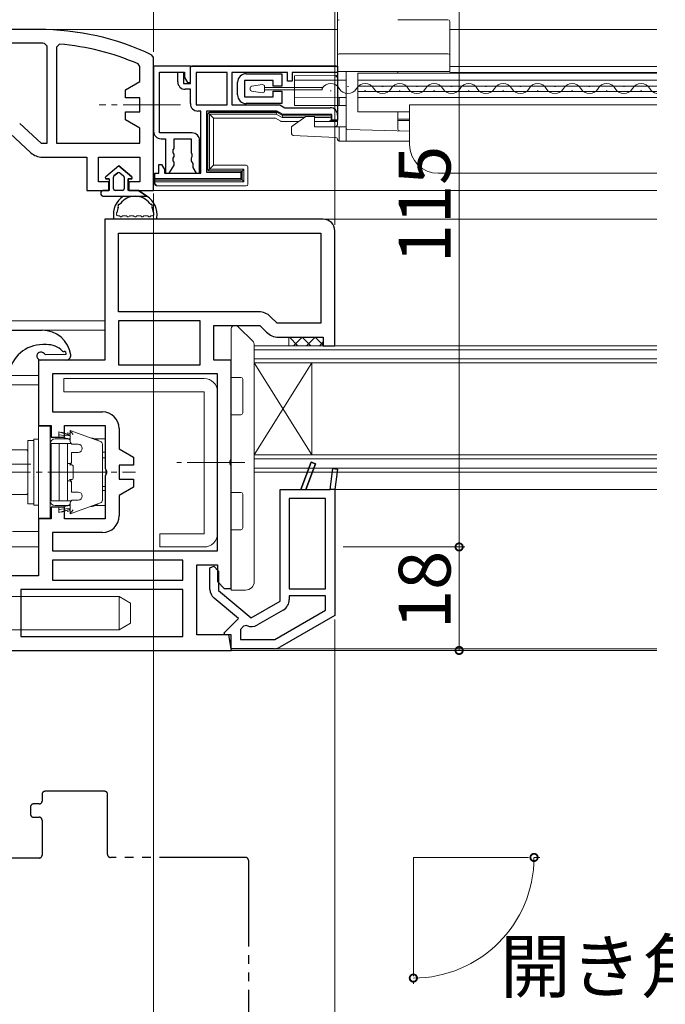
# Model space of a CAD drawing. Extents: x 0 to 1002, y 0 to 1603.
# Drawn here: x 154 to 266, y 350 to 522 of the extents above; entities that cross this region are included whole.
import ezdxf

# ---------------------------------------------------------------- set-up
doc = ezdxf.new("R2010")
doc.units = 0
for name, pattern in [('AUSGEZOGEN', [0]), ('YCENTER_1', [13, 10, -1, 1, -1]), ('YDIVIDE_1', [15, 10, -1, 1, -1, 1, -1])]:
    doc.linetypes.add(name, pattern=pattern)
for name, color, linetype, lineweight in [('YKK_11', 7, 'CONTINUOUS', 30), ('YKK_12', 2, 'CONTINUOUS', 13), ('YKK_13', 4, 'CONTINUOUS', 13), ('YKK_D', 6, 'CONTINUOUS', 13)]:
    doc.layers.add(name, color=color, linetype=linetype, lineweight=lineweight)
doc.styles.get("Standard").update_dxf_attribs({"font": 'txt', "bigfont": 'BIGFONT'})

msp = doc.modelspace()

# ---------------------------------------------------------------- linework, layer by layer
at = {"layer": 'YKK_11', "color": 0, "linetype": 'ByBlock', "lineweight": -2, "ltscale": 0.5}
for p, q in [((157.5, 520), (104.81, 520)), ((157.5, 517.6), (128.3, 517.6)), ((157.5, 517.6), (128.3, 517.6)), ((159, 517.09), (158.51, 517.59)), ((161.14, 517.45), (160.6, 516.95)), ((159, 500.2), (159, 517.09)), ((160.6, 516.95), (160.6, 500.2)), ((160.6, 516.95), (160.6, 500.2)), ((177.5, 515.11), (177.21, 515.56)), ((175.1, 513.56), (174.8, 514.02)), ((177.5, 492), (177.5, 515.11)), ((175.1, 510.94), (175.1, 513.56)), ((177.5, 513.6), (177.5, 502.3)), ((183.9, 513.6), (177.5, 513.6)), ((178.5, 502), (178.5, 512.6)), ((178.5, 512.6), (182.9, 512.6)), ((181.7, 510.9), (181.7, 512.6)), ((181.7, 512.6), (182.7, 512.6)), ((182.7, 512.6), (182.7, 510.6)), ((182.9, 512.6), (182.9, 511.67)), ((183.9, 510.8), (183.9, 513.6)), ((183.9, 513.6), (209.5, 513.6)), ((183.9, 510.6), (183.9, 513.6)), ((190.3, 512.5), (184.9, 512.5)), ((184.9, 512.5), (184.9, 506.9)), ((190.3, 506.9), (190.3, 512.5)), ((190.3, 506.9), (190.3, 512.5)), ((200.8, 512.5), (191.1, 512.5)), ((191.1, 512.5), (191.1, 506.9)), ((200.8, 511), (200.8, 512.5)), ((209.5, 512.5), (201.6, 512.5)), ((201.6, 512.5), (201.6, 511)), ((209.5, 513.6), (209.5, 512.5)), ((172.6, 509.5), (175.1, 510.94)), ((182.7, 510.6), (183.9, 510.6)), ((182.9, 511.67), (183.4, 510.8)), ((183.4, 510.8), (183.9, 510.8)), ((201.6, 511), (200.8, 511)), ((172.6, 508.1), (172.6, 509.5)), ((183.9, 509.6), (183, 509.6)), ((183.9, 507.1), (183.9, 509.6)), ((175.1, 508.1), (172.6, 508.1)), ((175.1, 505.7), (175.1, 508.1)), ((184.9, 506.9), (190.3, 506.9)), ((191.1, 506.9), (199.43, 506.9)), ((199.43, 506.9), (200.3, 506.4)), ((172.6, 504.3), (172.6, 505.7)), ((172.6, 505.7), (175.1, 505.7)), ((185.7, 505.8), (185.2, 505.8)), ((185.7, 495), (185.7, 505.8)), ((198.94, 505.8), (186.7, 505.8)), ((186.7, 505.8), (186.7, 495.2)), ((199.98, 505.2), (198.94, 505.8)), ((208.5, 505.2), (199.98, 505.2)), ((200.3, 506.4), (208.2, 506.4)), ((208.5, 504.2), (208.5, 505.2)), ((154.21, 503.66), (157.94, 500.2)), ((175.1, 502.86), (172.6, 504.3)), ((209.5, 504.2), (208.5, 504.2)), ((209.5, 505.1), (209.5, 504.2)), ((152.58, 501.9), (156.17, 498.57)), ((175.1, 500.2), (175.1, 502.86)), ((184.2, 502), (178.5, 502)), ((157.94, 500.2), (159, 500.2)), ((160.6, 500.2), (175.1, 500.2)), ((178.8, 501), (179.6, 501)), ((179.6, 501), (179.6, 495)), ((181.05, 499.29), (181.05, 501)), ((181.05, 501), (184.05, 501)), ((184.05, 501), (184.05, 498.59)), ((185.5, 495), (185.5, 500.7)), ((180.93, 499.04), (181.05, 499.29)), ((180.93, 498.56), (180.93, 499.04)), ((181.05, 498.31), (180.93, 498.56)), ((184.05, 498.59), (184.18, 498.34)), ((184.18, 498.34), (184.18, 497.86)), ((158.14, 497.8), (165.9, 497.8)), ((165.9, 497.8), (165.9, 492)), ((167.9, 493.5), (167.9, 497.8)), ((167.9, 497.8), (175.1, 497.8)), ((175.1, 497.8), (175.1, 493.5)), ((180.93, 497.64), (181.05, 497.89)), ((180.93, 497.16), (180.93, 497.64)), ((181.05, 496.91), (180.93, 497.16)), ((181.05, 497.89), (181.05, 498.31)), ((181.05, 496.43), (181.05, 496.91)), ((184.18, 497.86), (184.05, 497.61)), ((184.05, 497.61), (184.05, 497.19)), ((184.05, 497.19), (184.18, 496.94)), ((184.18, 496.94), (184.3, 496.7)), ((184.3, 496.7), (184.3, 496)), ((177.7, 494), (177.7, 495)), ((177.7, 495), (178.4, 495)), ((178.4, 495), (178.4, 496.5)), ((178.4, 496.5), (178.9, 496.5)), ((178.9, 496.5), (179.4, 495.63)), ((179.4, 495.63), (179.4, 495)), ((179.4, 495), (185.7, 495)), ((179.6, 495), (180.22, 495)), ((180.22, 495), (181.05, 496.43)), ((184.3, 496), (184.88, 495)), ((184.88, 495), (185.5, 495)), ((186.7, 495.2), (192.7, 495.2)), ((192.7, 495.2), (192.7, 494)), ((169.7, 493.5), (167.9, 493.5)), ((169.7, 492), (169.7, 493.5)), ((175.1, 493.5), (173.2, 493.5)), ((173.2, 493.5), (173.2, 492)), ((192.7, 494), (177.7, 494)), ((165.9, 492), (169.7, 492)), ((173.2, 492), (177.5, 492)), ((207, 487), (169, 487)), ((169, 487), (169, 462.5)), ((209, 465), (209, 485)), ((171.4, 484.6), (206.6, 484.6)), ((171.4, 470.9), (171.4, 484.6)), ((171.4, 484.6), (206.6, 484.6)), ((206.6, 484.6), (206.6, 468.9)), ((195.79, 470.9), (171.4, 470.9)), ((185.6, 469.3), (171.4, 469.3)), ((171.4, 469.3), (171.4, 461.7)), ((185.6, 469.3), (171.4, 469.3)), ((185.6, 461.7), (185.6, 469.3)), ((198.99, 468.9), (197.84, 470.05)), ((188, 462.5), (188, 468.5)), ((188, 468.5), (196, 468.5)), ((196, 468.5), (197.15, 467.35)), ((206.6, 468.9), (198.99, 468.9)), ((199.2, 466.5), (207, 466.5)), ((207, 466.5), (207, 465)), ((207, 465), (209, 465)), ((169, 462.5), (157.5, 462.5)), ((157.5, 462.5), (157.5, 451.1)), ((191, 462.5), (188, 462.5)), ((191, 445.32), (191, 462.5)), ((171.4, 461.7), (185.6, 461.7)), ((188.6, 460.1), (159.9, 460.1)), ((159.9, 460.1), (159.9, 453.5)), ((188.6, 429.3), (188.6, 460.1)), ((188.6, 429.3), (188.6, 460.1)), ((159.9, 453.5), (168.6, 453.5)), ((157.5, 451.1), (159.7, 451.1)), ((159.7, 451.1), (159.7, 449.1)), ((162, 449.1), (162, 451.1)), ((162, 451.1), (169.1, 451.1)), ((169.1, 451.1), (169.1, 443.62)), ((171.5, 450.6), (171.5, 447.04)), ((159.7, 449.1), (162, 449.1)), ((171.5, 447.04), (174, 445.6)), ((174, 445.6), (174, 444.2)), ((190.81, 444.93), (191, 445.32)), ((169.1, 443.62), (169.29, 443.23)), ((174, 444.2), (171.5, 444.2)), ((171.5, 444.2), (171.5, 441.8)), ((190.81, 444.47), (190.81, 444.93)), ((191, 444.08), (190.81, 444.47)), ((191, 422.8), (191, 444.08)), ((169.29, 442.77), (169.1, 442.38)), ((169.1, 442.38), (169.1, 434.9)), ((169.29, 443.23), (169.29, 442.77)), ((171.5, 441.8), (174, 441.8)), ((174, 440.4), (171.5, 438.96)), ((174, 441.8), (174, 440.4)), ((171.5, 438.96), (171.5, 435.4)), ((207.4, 438.4), (201.1, 438.4)), ((201.1, 438.4), (201.1, 422.7)), ((207.4, 422.7), (207.4, 438.4)), ((207.4, 422.7), (207.4, 438.4)), ((162, 436.9), (159.7, 436.9)), ((159.7, 436.9), (159.7, 434.9)), ((162, 434.9), (162, 436.9)), ((159.7, 434.9), (157.5, 434.9)), ((157.5, 434.9), (157.5, 425)), ((169.1, 434.9), (162, 434.9)), ((168.6, 432.5), (159.9, 432.5)), ((159.9, 432.5), (159.9, 429.3)), ((159.9, 429.3), (188.6, 429.3)), ((182.6, 427.7), (159.9, 427.7)), ((159.9, 427.7), (159.9, 424.2)), ((182.6, 424.2), (182.6, 427.7)), ((185, 414.7), (185, 426.9)), ((185, 426.9), (188.6, 426.9)), ((188.6, 426.9), (188.6, 424)), ((157.5, 425), (144.8, 425)), ((159.9, 424.2), (182.6, 424.2)), ((159.9, 424.2), (182.6, 424.2)), ((188.6, 424), (189.8, 422.8)), ((182.6, 422.6), (154.4, 422.6)), ((154.4, 422.6), (154.4, 414.4)), ((182.6, 422.6), (154.4, 422.6)), ((182.6, 414.4), (182.6, 422.6)), ((189.8, 422.8), (191, 422.8)), ((201.1, 422.7), (207.4, 422.7)), ((207.4, 421.5), (201.1, 421.5)), ((201.1, 421.5), (201.1, 420.84)), ((207.4, 419), (207.4, 421.5)), ((200.05, 419.03), (195.57, 416.44)), ((198.57, 413.9), (207.4, 419)), ((198.57, 413.9), (207.4, 419)), ((193.15, 416.21), (192.6, 415.66)), ((193.7, 416.32), (193.15, 416.21)), ((190.58, 414.7), (185, 414.7)), ((191.06, 412), (190.58, 414.7)), ((192.6, 415.66), (192.6, 413.9)), ((154.4, 414.4), (182.6, 414.4)), ((192.6, 413.9), (198.57, 413.9)), ((137, 412), (191.06, 412))]:
    msp.add_line(p, q, dxfattribs=at)
at = {"layer": 'YKK_11'}
for p, q in [((193.6, 512.31, 0), (199.8, 512.31, 0)), ((199.8, 512.31), (199.8, 510.16)), ((192.1, 508.61), (192.1, 510.81)), ((198.3, 511.11), (193.3, 511.11)), ((193.3, 511.11), (193.3, 508.31)), ((198.3, 510.16), (198.3, 511.11)), ((199.8, 510.16), (198.3, 510.16)), ((198.3, 508.31), (198.3, 509.26)), ((198.3, 509.26), (199.8, 509.26)), ((199.8, 509.26), (199.8, 507.11)), ((193.3, 508.31), (198.3, 508.31)), ((199.8, 507.11), (193.6, 507.11))]:
    msp.add_line(p, q, dxfattribs=at)
at = {"layer": 'YKK_11', "color": 0, "linetype": 'ByBlock', "lineweight": 30, "ltscale": 0.5}
for p, q in [((204.93, 444.74), (203.1, 440)), ((204.93, 444.74), (203.1, 440)), ((203.1, 440), (204.93, 444.74)), ((203.96, 440), (205.67, 444.46)), ((205.67, 444.46), (203.96, 440)), ((205.67, 444.46), (204.93, 444.74)), ((204.93, 444.74), (205.67, 444.46)), ((208.19, 440), (208.7, 443.66)), ((208.19, 440), (208.7, 443.66)), ((208.7, 443.66), (209.5, 443.54)), ((208.7, 443.66), (209.5, 443.54)), ((209.5, 443.54), (209, 440)), ((209.5, 443.54), (209, 440)), ((199.5, 420.56), (199.5, 440)), ((199.5, 440), (203.1, 440)), ((203.1, 440), (203.96, 440)), ((203.96, 440), (208.19, 440)), ((209, 440), (208.19, 440)), ((209, 440), (208.19, 440)), ((209, 440), (209, 418.07)), ((187.3, 426.39), (187.95, 426.66)), ((187.95, 426.66), (188.8, 425.81)), ((187.3, 422.63), (187.3, 426.39)), ((188.8, 425.81), (188.8, 422.4)), ((188.8, 422.4), (194.46, 417.65)), ((192.24, 417.56), (188.01, 421.1)), ((194.46, 417.65), (199.5, 420.56)), ((209, 418.07), (199.46, 412.57)), ((189.75, 415.07), (192.24, 417.56)), ((189.9, 414.7), (189.75, 415.07)), ((191, 414.7), (189.9, 414.7)), ((191, 412.3), (191, 414.7)), ((198.46, 412.3), (191, 412.3))]:
    msp.add_line(p, q, dxfattribs=at)
at = {"layer": 'YKK_11', "color": 0, "linetype": 'ByBlock', "lineweight": -2, "ltscale": 0.5}
for centre, radius, start, end in [((157.5, 474), 46, 64.6231, 90), ((157.5, 474), 43.6, 88.6705, 90), ((157.5, 474), 43.6, 66.6247, 85.2087), ((183, 510.9), 1.3, 180, 270), ((185.2, 507.1), 1.3, 180, 270), ((208.2, 505.1), 1.3, 0, 90), ((178.8, 502.3), 1.3, 180, 270), ((184.2, 500.7), 1.3, 0, 90), ((158.14, 500.7), 2.9, 227.156, 270), ((207, 485), 2, 0, 90), ((195.79, 468), 2.9, 45, 90), ((199.2, 469.4), 2.9, 225, 270), ((168.6, 450.6), 2.9, 0, 90), ((168.6, 435.4), 2.9, 270, 360), ((199, 420.84), 2.1, 300, 0), ((194.52, 418.26), 2.1, 247.1341, 300)]:
    msp.add_arc(centre, radius, start, end, dxfattribs=at)
at = {"layer": 'YKK_11'}
for centre, start, end in [((193.6, 510.81), 90, 180), ((193.6, 508.61), 180, 270)]:
    msp.add_arc(centre, 1.5, start, end, dxfattribs=at)
at = {"layer": 'YKK_11', "color": 0, "linetype": 'ByBlock', "lineweight": 30, "ltscale": 0.5}
for centre, start, end in [((189.3, 422.63), 180, 230), ((198.46, 414.3), 270, 300)]:
    msp.add_arc(centre, 2, start, end, dxfattribs=at)
at = {"layer": 'YKK_12'}
for p, q in [((159.21, 520), (209.5, 520)), ((229, 520), (265, 520)), ((229, 514.29), (229, 512.89)), ((265, 512.39), (213, 512.39)), ((213, 512.39), (213, 505.69)), ((265, 513.59), (229, 513.59)), ((265, 512.49), (229, 512.49)), ((265, 511.19), (213, 511.19)), ((265, 510.14), (213, 510.14)), ((265, 509.24), (213, 509.24)), ((265, 508.19), (213, 508.19)), ((265, 506.89), (222, 506.89)), ((222, 506.89), (222, 499.99)), ((222, 505.69), (213, 505.69)), ((265, 494.99), (227, 494.99)), ((265, 492), (177, 492)), ((265, 487), (205.39, 487)), ((169, 469.3), (150.44, 469.3)), ((158.13, 467.7), (169, 467.7)), ((151.9, 459.8), (157.5, 459.8)), ((157.5, 458.2), (150.44, 458.2)), ((265, 440), (209, 440)), ((152.97, 432.7), (157.5, 432.7)), ((144.98, 430), (157.5, 430)), ((265, 412), (190.7, 412)), ((198.46, 412.3), (265, 412.3)), ((222.68, 376), (242.68, 376)), ((222.68, 376), (222.68, 355.34))]:
    msp.add_line(p, q, dxfattribs=at)
at = {"layer": 'YKK_12', "linetype": 'Continuous'}
for p, q in [((208.2, 509.34, 0), (208.4, 509.34, 0)), ((211.2, 510.1, 0), (211.4, 510.1, 0)), ((214.2, 509.34, 0), (214.4, 509.34, 0)), ((217.2, 510.1, 0), (217.4, 510.1, 0)), ((220.2, 509.34, 0), (220.4, 509.34, 0)), ((223.2, 510.1, 0), (223.4, 510.1, 0)), ((226.2, 509.34, 0), (226.4, 509.34, 0)), ((229.2, 510.1, 0), (229.4, 510.1, 0)), ((232.2, 509.34, 0), (232.4, 509.34, 0)), ((235.2, 510.1, 0), (235.4, 510.1, 0)), ((238.2, 509.34, 0), (238.4, 509.34, 0)), ((241.2, 510.1, 0), (241.4, 510.1, 0)), ((244.2, 509.34, 0), (244.4, 509.34, 0)), ((247.2, 510.1, 0), (247.4, 510.1, 0)), ((250.2, 509.34, 0), (250.4, 509.34, 0)), ((253.2, 510.1, 0), (253.4, 510.1, 0)), ((256.2, 509.34, 0), (256.4, 509.34, 0)), ((259.2, 510.1, 0), (259.4, 510.1, 0)), ((262.2, 509.34, 0), (262.4, 509.34, 0)), ((195, 446), (205, 462)), ((195, 462), (205, 446)), ((205, 446), (205, 462))]:
    msp.add_line(p, q, dxfattribs=at)
at = {"layer": 'YKK_12', "linetype": 'YCENTER_1'}
msp.add_line((182.18, 506.9), (168.02, 506.9), dxfattribs=at)
at = {"layer": 'YKK_12', "linetype": 'Continuous', "ltscale": 0.5}
for p, q in [((195, 465), (265, 465)), ((195, 443), (195, 465)), ((195, 464.3), (265, 464.3)), ((265, 462.7), (195, 462.7)), ((265, 462), (195, 462)), ((265, 446), (195, 446)), ((265, 445.3), (195, 445.3)), ((265, 443.7), (195, 443.7)), ((265, 443), (195, 443))]:
    msp.add_line(p, q, dxfattribs=at)
at = {"layer": 'YKK_12', "linetype": 'YDIVIDE_1', "lineweight": -2, "ltscale": 1.5}
for p, q in [((169, 387.5), (158.6, 387.5)), ((158.1, 387), (158.1, 385.8)), ((169.5, 376.5), (169.5, 387)), ((156.1, 384.8), (156.1, 383.5)), ((157.6, 385.3), (156.6, 385.3)), ((156.6, 383), (157.6, 383)), ((158.1, 382.5), (158.1, 376.4)), ((157.6, 375.9), (150.62, 375.9)), ((193.5, 376), (170, 376)), ((194, 375.5), (194, 182.5))]:
    msp.add_line(p, q, dxfattribs=at)
at = {"layer": 'YKK_12', "linetype": 'Continuous'}
for centre, start, end in [((208.3, 508.89, 0), 29.2025, 150.7975), ((214.3, 508.89, 0), 29.2025, 150.7975), ((220.3, 508.89, 0), 29.2025, 150.7975), ((226.3, 508.89, 0), 29.2025, 150.7975), ((232.3, 508.89, 0), 29.2025, 150.7975), ((238.3, 508.89, 0), 29.2025, 150.7975), ((244.3, 508.89, 0), 29.2025, 150.7975), ((250.3, 508.89, 0), 29.2025, 150.7975), ((256.3, 508.89, 0), 29.2025, 150.7975), ((262.3, 508.89, 0), 29.2025, 150.7975), ((211.3, 510.56, 0), 209.2025, 330.7975), ((217.3, 510.56, 0), 209.2025, 330.7975), ((223.3, 510.56, 0), 209.2025, 330.7975), ((229.3, 510.56, 0), 209.2025, 330.7975), ((235.3, 510.56, 0), 209.2025, 330.7975), ((241.3, 510.56, 0), 209.2025, 330.7975), ((247.3, 510.56, 0), 209.2025, 330.7975), ((253.3, 510.56, 0), 209.2025, 330.7975), ((259.3, 510.56, 0), 209.2025, 330.7975), ((265.3, 510.56, 0), 209.2025, 260.0837)]:
    msp.add_arc(centre, 1.72, start, end, dxfattribs=at)
at = {"layer": 'YKK_12'}
msp.add_arc((227, 499.99), 5, 180, 270, dxfattribs=at)
at = {"layer": 'YKK_12', "linetype": 'YDIVIDE_1', "lineweight": -2, "ltscale": 1.5}
for centre, start, end in [((158.6, 387), 90, 180), ((169, 387), 0, 90), ((157.6, 385.8), 270, 0), ((156.6, 384.8), 90, 180), ((156.6, 383.5), 180, 270), ((157.6, 382.5), 360, 90), ((157.6, 376.4), 270, 0), ((170, 376.5), 180, 270), ((193.5, 375.5), 0, 90)]:
    msp.add_arc(centre, 0.5, start, end, dxfattribs=at)
at = {"layer": 'YKK_13', "linetype": 'Continuous'}
for p, q in [((209.5, 521.4), (209.5, 518.52)), ((220, 521.7), (222.14, 521.7)), ((222.14, 521.7), (228.7, 521.68)), ((229, 518.52), (229, 521.38)), ((209.5, 518.52), (209.5, 517.1)), ((229, 517.1), (229, 518.52)), ((209.5, 517.1), (209.5, 516.06)), ((209.5, 515.49), (209.5, 516.06)), ((209.5, 515.49), (209.5, 512.69)), ((228.7, 515.79), (209.8, 515.79)), ((229, 516.06), (229, 517.1)), ((229, 515.49), (229, 516.06)), ((229, 512.69), (229, 515.49)), ((184.17, 513.69), (209.23, 513.69)), ((184.2, 513.6), (209.2, 513.6)), ((209.5, 513.3), (209.5, 504.39)), ((209.5, 512.69), (209.8, 512.69)), ((209.5, 512.21), (209.5, 512.69)), ((209.53, 513.39), (209.53, 504.3)), ((209.8, 512.69), (228.7, 512.69)), ((211, 511.19), (211, 512.69)), ((220, 512.39), (220, 512.69)), ((228.7, 512.69), (229, 512.69)), ((196.45, 510.41, 0), (194.55, 510.14, 0)), ((209.2, 511.99), (202, 511.93)), ((202, 511.93), (202, 511.63)), ((202, 511.63), (202, 511.19)), ((202, 511.19), (209.8, 511.19)), ((202, 511.19), (202, 510.18)), ((209.8, 511.19), (211, 511.19)), ((211, 511.19), (211, 510.18)), ((194.3, 509.57, 0), (194.3, 509.85, 0)), ((196.45, 509.01, 0), (194.55, 509.27, 0)), ((196.8, 509.3, 0), (196.8, 510.11, 0)), ((196.8, 509.91, 0), (206.8, 509.91, 0)), ((206.8, 509.51, 0), (196.8, 509.51, 0)), ((202, 510.18), (202, 509.88)), ((202, 509.88), (202, 509.51)), ((202, 509.51), (202, 509.21)), ((202, 509.21), (202, 508.25)), ((206.8, 509.51, 0), (206.8, 509.91, 0)), ((211, 509.88), (211, 510.18)), ((211, 509.88), (211, 509.51)), ((211, 509.21), (211, 509.51)), ((211, 509.21), (211, 508.19)), ((202, 508.25), (209.8, 508.19)), ((202, 508.25), (202, 506.79)), ((209.8, 508.19), (211, 508.19)), ((209.8, 508.19), (209.8, 506.79)), ((211, 506.79), (211, 508.19)), ((186.9, 495.7), (186.9, 505.3)), ((186.91, 505.29), (186.91, 495.71)), ((187, 505.5), (187.9, 504.6)), ((187.2, 505.6), (198.85, 505.6)), ((198.85, 505.59), (187.21, 505.59)), ((187.22, 495.72), (187.22, 505.28)), ((187.22, 505.28), (198.84, 505.28)), ((198.92, 505.58), (198.84, 505.28)), ((198.84, 505.28), (199.88, 504.68)), ((199, 505.56), (199.9, 505.04)), ((199.9, 505.03), (199, 505.55)), ((202, 506.79), (209.8, 506.79)), ((209.5, 503.59), (209.5, 506.49)), ((209.8, 506.79), (211, 506.79)), ((211, 506.79), (211, 503.09)), ((220, 502.65), (220, 505.69)), ((198.58, 504.6), (187.9, 504.6)), ((187.9, 504.6), (187.9, 496.4)), ((199.63, 504.04), (198.73, 504.56)), ((202.76, 504), (199.78, 504)), ((199.97, 505), (199.88, 504.68)), ((199.88, 504.68), (203.7, 504.68)), ((200.05, 505), (208.4, 505)), ((208.39, 504.99), (200.05, 504.99)), ((204, 504.89), (201.78, 503.3)), ((205.5, 504.89), (204, 504.89)), ((205.5, 503.09), (205.5, 504.89)), ((205.5, 504.68), (208.09, 504.68)), ((209.23, 504), (205.5, 504)), ((209.2, 504.09), (208.1, 504.09)), ((208.39, 504.99), (208.4, 505)), ((208.39, 504.98), (208.39, 504.99)), ((208.4, 505), (208.4, 504.39)), ((220, 504.39), (222, 504.4)), ((222, 504.19), (220, 504.19)), ((201.51, 503.1), (201.5, 503.09)), ((201.5, 503.09), (201.5, 501.88)), ((201.52, 503.11), (201.51, 503.1)), ((201.55, 503.13), (201.52, 503.11)), ((201.58, 503.15), (201.55, 503.13)), ((201.63, 503.18), (201.58, 503.15)), ((201.67, 503.22), (201.63, 503.18)), ((201.73, 503.26), (201.67, 503.22)), ((201.78, 503.3), (201.73, 503.26)), ((205.5, 503.09), (209.8, 503.09)), ((209.8, 503.09), (209.8, 500.89)), ((209.8, 503.09), (211, 503.09)), ((211, 500.89), (211, 503.09)), ((211.29, 502.59), (222, 502.31)), ((201.78, 501.58), (209.22, 501.19)), ((209.8, 500.89), (209.8, 500.59)), ((209.8, 500.59), (211, 500.59)), ((211, 500.59), (211, 500.89)), ((211, 500.59), (222, 500.59)), ((187, 495.5), (187.9, 496.4)), ((192.6, 495.4), (187.2, 495.4)), ((187.21, 495.41), (192.61, 495.41)), ((193.22, 495.72), (187.22, 495.72)), ((187.9, 496.4), (193.6, 496.4)), ((192.82, 495.32), (193.22, 495.72)), ((192.9, 494.1), (192.9, 495.1)), ((192.91, 495.11), (192.91, 494.09)), ((193.22, 493.48), (193.22, 495.72)), ((193.9, 496.1), (193.9, 493.1)), ((177.67, 493.1), (177.67, 494.73)), ((177.7, 493.8), (177.7, 494.7)), ((177.71, 493.79), (177.7, 493.8)), ((192.6, 493.8), (177.7, 493.8)), ((177.71, 493.79), (177.72, 493.48)), ((192.61, 493.79), (177.71, 493.79)), ((177.72, 493.48), (193.22, 493.48)), ((177.72, 493.25), (177.72, 493.48)), ((192.82, 493.88), (193.22, 493.48)), ((193.6, 492.8), (177.97, 492.8)), ((191, 468), (191, 460)), ((191.5, 468.5), (191.79, 468.5)), ((192.15, 468.35), (194.85, 465.65)), ((195, 424), (195, 465.29)), ((191, 459.5), (191, 460)), ((192.7, 459.5), (191, 459.5)), ((193, 453.3), (193, 459.2)), ((191, 453), (192.7, 453)), ((191, 452.5), (191, 453)), ((191, 452.5), (191, 440)), ((191, 439.5), (191, 440)), ((192.7, 439.5), (191, 439.5)), ((193, 433.3), (193, 439.2)), ((191, 433), (192.7, 433)), ((191, 432.5), (191, 433)), ((191, 432.5), (191, 423)), ((191, 422.5), (191, 423)), ((193.5, 422.5), (191, 422.5)), ((193.43, 422.5), (193.35, 422.5))]:
    msp.add_line(p, q, dxfattribs=at)
at = {"layer": 'YKK_13', "linetype": 'ByBlock', "lineweight": -2}
for p, q in [((171.45, 496.3), (169.17, 494.36)), ((171.45, 496.3), (169.17, 494.36)), ((170.61, 494.53), (171.26, 495.08)), ((171.26, 495.08), (170.61, 494.53)), ((173.73, 494.36), (171.45, 496.3)), ((171.45, 496.3), (173.73, 494.36)), ((171.64, 495.08), (172.29, 494.53)), ((171.64, 495.08), (172.29, 494.53)), ((169.3, 494), (169.8, 494)), ((169.8, 494), (169.3, 494)), ((169.8, 494), (169.8, 492)), ((169.8, 494), (169.8, 492)), ((170.5, 492.3), (170.5, 494.3)), ((170.5, 492.3), (170.5, 494.3)), ((172.4, 494.3), (172.4, 492.3)), ((172.4, 494.3), (172.4, 492.3)), ((173.1, 494), (173.6, 494)), ((173.1, 492), (173.1, 494)), ((173.1, 494), (173.1, 492)), ((173.6, 494), (173.1, 494)), ((169.8, 492), (168.8, 492)), ((169.8, 492), (168.8, 492)), ((172.1, 492), (170.8, 492)), ((172.1, 492), (170.8, 492)), ((174.9, 492), (173.1, 492)), ((174.9, 492), (173.1, 492)), ((176.35, 491), (174.9, 492)), ((174.9, 492), (176.35, 491)), ((168.8, 491), (176.35, 491)), ((151.9, 467.7), (158.13, 467.7)), ((158.88, 465.2), (158.23, 465.2))]:
    msp.add_line(p, q, dxfattribs=at)
at = {"layer": 'YKK_13'}
for p, q in [((177.76, 487), (170.84, 487)), ((171.44, 487.6), (171.29, 487.6)), ((172.67, 487.6), (172.24, 487.6)), ((173.9, 487.6), (173.47, 487.6)), ((175.13, 487.6), (174.7, 487.6)), ((176.36, 487.6), (175.93, 487.6)), ((177.16, 487.6), (177.31, 487.6)), ((201, 466.39), (201.11, 466.5)), ((201, 466.5), (201, 465)), ((201.11, 466.5), (202.61, 465)), ((201.85, 465), (203.35, 466.5)), ((203.35, 466.5), (204.85, 465)), ((204.1, 465), (205.6, 466.5)), ((205.6, 466.5), (207.1, 465)), ((206.34, 465), (207, 465.66)), ((162.29, 462.5), (157.9, 462.5)), ((162.23, 463.5), (158.72, 463.5)), ((161.9, 459.3), (186.3, 459.3)), ((161.9, 457), (161.9, 459.3)), ((186.3, 457), (161.9, 457)), ((186.3, 432.3), (186.3, 457)), ((188.6, 457), (188.6, 432.3)), ((178.6, 430), (178.6, 432.3)), ((178.6, 432.3), (186.3, 432.3)), ((186.3, 430), (178.6, 430)), ((150.91, 421.4), (171.5, 421.4)), ((171.5, 421.4), (173.5, 420.25)), ((171.5, 421.4), (171.5, 421.34)), ((171.5, 421.34), (171.5, 421.18)), ((171.5, 421.18), (171.5, 420.91)), ((171.5, 420.91), (171.5, 420.55)), ((171.5, 420.55), (171.5, 420.11)), ((171.5, 420.11), (171.5, 419.61)), ((171.5, 419.61), (171.5, 419.07)), ((173.5, 420.19), (173.5, 420.25)), ((173.5, 420.05), (173.5, 420.19)), ((173.5, 419.81), (173.5, 420.05)), ((173.5, 419.49), (173.5, 419.81)), ((171.5, 419.07), (171.5, 418.5)), ((171.5, 418.5), (171.5, 417.93)), ((171.5, 417.93), (171.5, 417.39)), ((173.5, 419.12), (173.5, 419.49)), ((173.5, 418.71), (173.5, 419.12)), ((173.5, 418.29), (173.5, 418.71)), ((173.5, 417.88), (173.5, 418.29)), ((173.5, 417.51), (173.5, 417.88)), ((171.5, 417.39), (171.5, 416.89)), ((171.5, 416.89), (171.5, 416.45)), ((173.5, 416.75), (171.5, 415.6)), ((171.5, 416.45), (171.5, 416.09)), ((173.5, 417.19), (173.5, 417.51)), ((173.5, 416.95), (173.5, 417.19)), ((173.5, 416.81), (173.5, 416.95)), ((173.5, 416.75), (173.5, 416.81)), ((171.5, 415.6), (150.91, 415.6)), ((171.5, 416.09), (171.5, 415.82)), ((171.5, 415.82), (171.5, 415.66)), ((171.5, 415.66), (171.5, 415.6))]:
    msp.add_line(p, q, dxfattribs=at)
at = {"layer": 'YKK_13', "linetype": 'AUSGEZOGEN'}
for p, q in [((157.5, 451), (157.5, 435)), ((159.5, 451), (157.5, 451)), ((159.5, 435), (159.5, 451)), ((156.7, 448.75), (157.5, 448.75)), ((156.7, 448.75), (156.7, 448.64)), ((160.4, 448.8), (162.4, 448.8)), ((161, 449.5), (161, 450)), ((163, 449.41), (161, 450)), ((161.15, 449.49), (161, 449.5)), ((161, 449.5), (161, 449.1)), ((161, 449.1), (161.15, 449.07)), ((161.5, 449.45), (161.15, 449.49)), ((161.15, 449.07), (161.5, 449.02)), ((161.47, 449.86), (161.5, 449.95)), ((161.5, 449.95), (163, 449.43)), ((161.5, 449.45), (163, 449.31)), ((163, 448.8), (161.5, 449.02)), ((162.5, 449.85), (162.43, 449.63)), ((162.5, 449.85), (163, 449.68)), ((163, 450.25), (163, 448.35)), ((168.27, 448.33), (163, 450.25)), ((163.07, 450.15), (163, 450.25)), ((163.25, 449.89), (163.07, 450.15)), ((163.5, 449.54), (163.25, 449.89)), ((166.54, 448.96), (166.79, 448.94)), ((167.1, 448.88), (167.1, 448.76)), ((167.1, 448.88), (167.61, 448.67)), ((167.29, 448.8), (168.74, 448.8)), ((167.61, 448.67), (167.84, 448.49)), ((168.74, 448.8), (169.1, 448.8)), ((155.6, 448.43), (155.6, 448.5)), ((155.6, 448.5), (156.7, 448.5)), ((155.6, 448.25), (155.6, 448.43)), ((155.6, 448.25), (155.6, 444.3)), ((156.7, 448.64), (156.7, 448.31)), ((156.7, 448.31), (156.7, 447.78)), ((156.7, 447.78), (156.7, 447.07)), ((156.7, 447.07), (156.7, 446.19)), ((159.7, 448), (159.7, 438)), ((161.1, 448), (159.7, 448)), ((162.5, 448), (161.1, 448)), ((161.1, 448), (161.1, 438)), ((162.5, 438), (162.5, 448)), ((162.53, 448), (162.5, 448)), ((162.63, 448), (162.53, 448)), ((163.14, 448), (162.63, 448)), ((163.5, 447.85), (164.4, 447.85)), ((168.6, 438.14), (168.6, 447.86)), ((150.79, 446.9), (155.35, 446.9)), ((156.7, 446.19), (156.7, 445.2)), ((159.5, 446.05), (159.7, 446.05)), ((164.4, 446.45), (163.2, 446.45)), ((163.2, 446.45), (163.2, 446.3)), ((163.2, 446.3), (163.2, 445.95)), ((163.2, 445.95), (163.2, 444.65)), ((169.1, 446.5), (168.6, 446.5)), ((169.1, 445.5), (168.6, 445.5)), ((155.6, 444.05), (155.6, 444.3)), ((155.6, 443.8), (155.6, 444.05)), ((155.6, 443.8), (155.6, 443.4)), ((156.7, 445.2), (156.7, 444.12)), ((156.7, 444.12), (156.7, 443)), ((162.9, 444.5), (162.5, 444.5)), ((162.9, 444.28), (162.98, 444.3)), ((163.25, 444.28), (162.9, 444.28)), ((162.98, 444.3), (163.05, 444.34)), ((163.05, 444.34), (163.13, 444.43)), ((163.13, 444.43), (163.18, 444.54)), ((163.18, 444.54), (163.2, 444.65)), ((163.3, 444.28), (163.25, 444.28)), ((163.38, 444.25), (163.3, 444.28)), ((163.44, 444.19), (163.38, 444.25)), ((163.49, 444.11), (163.44, 444.19)), ((163.5, 444.01), (163.49, 444.11)), ((163.5, 441.99), (163.5, 444.01)), ((155.6, 443.4), (155.6, 443)), ((155.6, 443), (155.6, 442.6)), ((155.6, 442.6), (155.6, 442.2)), ((155.6, 441.95), (155.6, 442.2)), ((155.6, 441.7), (155.6, 441.95)), ((156.7, 443), (156.7, 441.88)), ((156.7, 441.88), (156.7, 440.8)), ((163.43, 441.79), (163.47, 441.86)), ((163.47, 441.86), (163.5, 441.94)), ((163.5, 441.94), (163.5, 441.99)), ((169.2, 442.68), (169.2, 443.32)), ((155.6, 441.7), (155.6, 437.75)), ((156.7, 440.8), (156.7, 439.81)), ((162.5, 441.5), (162.9, 441.5)), ((162.9, 441.72), (163.25, 441.72)), ((162.95, 441.71), (162.9, 441.72)), ((163.02, 441.68), (162.95, 441.71)), ((163.1, 441.62), (163.02, 441.68)), ((163.17, 441.5), (163.1, 441.62)), ((163.2, 441.35), (163.17, 441.5)), ((163.2, 441.35), (163.2, 440.05)), ((163.25, 441.72), (163.29, 441.72)), ((163.29, 441.72), (163.36, 441.75)), ((163.36, 441.75), (163.43, 441.79)), ((168.6, 440.5), (169.1, 440.5)), ((155.35, 439.1), (150.79, 439.1)), ((156.7, 439.81), (156.7, 438.93)), ((156.7, 438.93), (156.7, 438.22)), ((159.7, 439.95), (159.5, 439.95)), ((163.2, 440.05), (163.2, 439.7)), ((163.2, 439.7), (163.2, 439.55)), ((163.2, 439.55), (164.4, 439.55)), ((168.6, 439.8), (169.1, 439.8)), ((155.6, 437.57), (155.6, 437.75)), ((155.6, 437.5), (155.6, 437.57)), ((156.7, 437.5), (155.6, 437.5)), ((156.7, 438.22), (156.7, 437.69)), ((156.7, 437.69), (156.7, 437.36)), ((156.7, 437.36), (156.7, 437.25)), ((157.5, 437.25), (156.7, 437.25)), ((161.1, 438), (159.7, 438)), ((160.4, 437.2), (162.4, 437.2)), ((161.15, 436.93), (161, 436.9)), ((161, 436.9), (161, 436.5)), ((161.1, 438), (162.5, 438)), ((161.5, 436.98), (161.15, 436.93)), ((161.5, 436.98), (163, 437.2)), ((161.5, 436.55), (163, 436.69)), ((162.5, 438), (162.53, 438)), ((162.53, 438), (162.63, 438)), ((163.14, 438), (162.63, 438)), ((163, 435.75), (168.27, 437.67)), ((163, 437.65), (163, 435.75)), ((164.4, 438.15), (163.5, 438.15)), ((166.54, 437.04), (166.79, 437.06)), ((167.54, 437.29), (167.1, 437.12)), ((167.1, 437.24), (167.1, 437.12)), ((167.24, 437.2), (168.7, 437.2)), ((167.83, 437.49), (167.54, 437.29)), ((168.7, 437.2), (169.1, 437.2)), ((157.5, 435), (159.5, 435)), ((163, 436.59), (161, 436)), ((161, 436.5), (161.15, 436.51)), ((161, 436.5), (161, 436)), ((161.15, 436.51), (161.5, 436.55)), ((161.47, 436.14), (161.5, 436.05)), ((161.5, 436.05), (163, 436.57)), ((162.5, 436.15), (162.43, 436.37)), ((162.5, 436.15), (163, 436.32)), ((163, 435.75), (163.07, 435.85)), ((163.07, 435.85), (163.25, 436.11)), ((163.25, 436.11), (163.5, 436.46))]:
    msp.add_line(p, q, dxfattribs=at)
at = {"layer": 'YKK_13', "linetype": 'YCENTER_1', "lineweight": 13}
msp.add_line((134.86, 444.4), (156.14, 444.4), dxfattribs=at)
at = {"layer": 'YKK_13', "linetype": 'YCENTER_1'}
for p, q in [((193.36, 444.7), (181.54, 444.7)), ((146.1, 443), (174.33, 443))]:
    msp.add_line(p, q, dxfattribs=at)
at = {"layer": 'YKK_13', "linetype": 'Continuous'}
for centre, radius, start, end in [((209.8, 521.4), 0.3, 90, 180), ((228.7, 521.38), 0.3, 0, 89.8294), ((209.8, 515.49), 0.3, 90.0023, 180), ((228.7, 515.49), 0.3, 0, 90), ((209.2, 512.29), 0.3, 270.5, 0), ((196.5, 510.11, 0), 0.3, 0, 98), ((194.6, 509.85, 0), 0.3, 98, 180), ((194.6, 509.57, 0), 0.3, 180, 262), ((196.5, 509.3, 0), 0.3, 262, 0), ((209.2, 506.49), 0.3, 0, 90), ((209, 503.59), 0.5, 270, 0), ((201.8, 501.88), 0.3, 180, 267), ((211.3, 502.89), 0.3, 180, 268.5), ((220.3, 502.65), 0.3, 180, 268.5), ((209.2, 500.89), 0.3, 0.3774, 87), ((209.8, 500.89), 0.3, 180.3774, 270.0012), ((191.5, 468), 0.5, 90, 180), ((191.79, 468), 0.5, 45, 90), ((194.5, 465.29), 0.5, 0, 45), ((192.7, 459.2), 0.3, 0, 90), ((192.7, 453.3), 0.3, 270, 0), ((192.7, 439.2), 0.3, 0, 90), ((192.7, 433.3), 0.3, 270, 0), ((193.5, 424), 1.5, 270, 0)]:
    msp.add_arc(centre, radius, start, end, dxfattribs=at)
at = {"layer": 'YKK_13', "linetype": 'ByBlock', "lineweight": -2}
for centre, radius, start, end in [((171.45, 494.85), 0.3, 49.5362, 130.4638), ((171.45, 494.85), 0.3, 49.5362, 130.4638), ((169.3, 494.2), 0.202, 130.4638, 270), ((169.3, 494.2), 0.202, 130.4638, 270), ((170.8, 494.3), 0.3, 130.4638, 180), ((170.8, 494.3), 0.3, 130.4638, 180), ((172.1, 494.3), 0.3, 0, 49.5362), ((172.1, 494.3), 0.3, 0, 49.5362), ((173.6, 494.2), 0.202, 270, 49.5362), ((173.6, 494.2), 0.202, 270, 49.5362), ((168.8, 491.5), 0.5, 90.1146, 269.8854), ((168.8, 491.5), 0.5, 90, 270.1146), ((168.8, 491.5), 0.5, 90, 90.1147), ((170.8, 492.3), 0.3, 180, 270), ((170.8, 492.3), 0.3, 180, 270), ((172.1, 492.3), 0.3, 270, 0), ((172.1, 492.3), 0.3, 270, 0), ((174.3, 487.8), 3.8, 122.6369, 188.3644), ((174.3, 487.8), 3.2, 36.8522, 143.1478), ((174.3, 487.8), 3.8, 351.6356, 57.3631), ((170.83, 488.22), 0.3, 328.2574, 353.1478), ((174.3, 487.8), 3.2, 156.8522, 173.1478), ((171.53, 489.4), 0.2, 93.367, 206.633), ((171.08, 489.18), 0.3, 336.8522, 26.633), ((171.5, 489.9), 0.3, 273.367, 323.1478), ((177.1, 489.9), 0.3, 216.8522, 266.633), ((177.07, 489.4), 0.2, 333.367, 86.633), ((177.52, 489.18), 0.3, 153.367, 203.1478), ((174.3, 487.8), 3.2, 6.8522, 23.1478), ((177.78, 488.22), 0.3, 186.8522, 211.7426), ((158.13, 462.7), 5, 8.2123, 90), ((158.23, 459.2), 6, 90, 171.0101), ((158.88, 461.2), 4, 45.8655, 90), ((157.9, 463.2), 0.7, 36.842, 269.9721), ((158.7, 463.8), 0.3, 216.842, 272.8307), ((161.88, 464.29), 0.3, 225.8655, 282.3388), ((162, 463.7), 0.3, 318.1835, 102.3388)]:
    msp.add_arc(centre, radius, start, end, dxfattribs=at)
at = {"layer": 'YKK_13'}
for centre, radius, start, end in [((171.35, 487.9), 0.308, 149.4836, 259.9887), ((177.25, 487.9), 0.308, 280.0113, 30.5164), ((170.84, 487.3), 0.3, 190.1193, 270), ((171.44, 487.3), 0.3, 36.8699, 90), ((171.84, 487.6), 0.2, 216.8699, 323.1301), ((172.24, 487.3), 0.3, 90, 143.1301), ((172.67, 487.3), 0.3, 36.8699, 90), ((173.07, 487.6), 0.2, 216.8699, 323.1301), ((173.47, 487.3), 0.3, 90, 143.1301), ((173.9, 487.3), 0.3, 36.8699, 90), ((174.3, 487.6), 0.2, 216.8699, 323.1301), ((174.7, 487.3), 0.3, 90, 143.1301), ((175.13, 487.3), 0.3, 36.8699, 90), ((175.53, 487.6), 0.2, 216.8699, 323.1301), ((175.93, 487.3), 0.3, 90, 143.1301), ((176.36, 487.3), 0.3, 36.8699, 90), ((176.76, 487.6), 0.2, 216.8699, 323.1301), ((177.16, 487.3), 0.3, 90, 143.1301), ((177.76, 487.3), 0.3, 270, 349.8807), ((186.3, 457), 2.3, 0, 90), ((186.3, 432.3), 2.3, 270, 0)]:
    msp.add_arc(centre, radius, start, end, dxfattribs=at)
at = {"layer": 'YKK_13', "lineweight": -2}
msp.add_arc((162.29, 463.3), 0.8, 270, 8.2123, dxfattribs=at)
at = {"layer": 'YKK_13', "linetype": 'AUSGEZOGEN'}
for centre, radius, start, end in [((160.4, 447.9), 0.9, 90, 180), ((162.4, 447.9), 0.9, 48.1885, 90), ((166.6, 446.95), 2, 75.5225, 84.4523), ((159.82, 447.37), 0.32, 180, 247.975), ((163.5, 448.35), 0.5, 180, 269.9999), ((164.4, 447.15), 0.7, 270, 90), ((168.1, 447.86), 0.5, 0, 69.9999), ((155.35, 446.65), 0.25, 0, 90.0001), ((159.82, 445.93), 0.32, 112.025, 157.9753), ((162.9, 444.8), 0.3, 269.9999, 0), ((162.9, 441.2), 0.3, 0, 90.0001), ((155.35, 439.35), 0.25, 269.9999, 0), ((159.82, 438.63), 0.32, 112.025, 180), ((159.82, 440.07), 0.32, 202.0247, 247.975), ((164.4, 438.85), 0.7, 270, 90), ((160.4, 438.1), 0.9, 180, 270), ((162.4, 438.1), 0.9, 270, 311.8115), ((163.5, 437.65), 0.5, 90.0001, 180), ((166.6, 439.05), 2, 275.5477, 284.4775), ((168.1, 438.14), 0.5, 290.0001, 0)]:
    msp.add_arc(centre, radius, start, end, dxfattribs=at)
at = {"layer": 'YKK_13', "linetype": 'Continuous', "extrusion": (0, 0, -1)}
for centre, major_axis, ratio, start_param, end_param in [((184.17, 513.39), (-0.082, 0.289), 0.997983, 4.99092, 6.560651), ((184.2, 513.3), (-0.082, 0.289), 0.997983, 4.99092, 6.560651), ((209.2, 513.3), (0.082, 0.289), 0.997983, 6.00572, 7.575451), ((209.23, 513.39), (0.082, 0.289), 0.997983, 6.00572, 7.575451), ((187.2, 505.3), (-0.212, 0.212), 0.999695, 5.497939, 7.068431), ((187.22, 505.28), (-0.282, 0.12), 0.976036, 5.89041, 6.675656), ((187.22, 505.28), (-0.12, 0.282), 0.976036, 5.890715, 6.675961), ((198.85, 505.3), (0.078, 0.29), 0.999837, 6.021427, 6.544944), ((198.84, 505.28), (0.041, 0.303), 0.9824, 6.152265, 6.414024), ((198.84, 505.28), (0.116, 0.282), 0.9824, 6.152347, 6.414105), ((198.58, 504.3), (0.078, 0.29), 0.998001, 6.021886, 6.544485), ((199.78, 504.3), (-0.078, -0.29), 0.998001, 6.021886, 6.544485), ((200.05, 505.3), (-0.078, -0.29), 0.999837, 6.021427, 6.544944), ((200.05, 505.29), (0.116, 0.282), 0.9824, 3.010754, 3.272513), ((200.05, 505.29), (0.041, 0.303), 0.9824, 3.010673, 3.272431), ((208.09, 504.99), (0, 0.311), 0.965689, 1.58825, 3.141593), ((208.1, 504.39), (0.082, -0.289), 0.997983, 4.99092, 6.560651), ((209.2, 504.39), (0.082, -0.289), 0.997983, 4.99092, 6.560651), ((209.23, 504.3), (0.082, -0.289), 0.997983, 4.99092, 6.560651), ((177.97, 494.73), (-0.212, 0.212), 0.999695, 5.497939, 7.068431), ((178, 494.7), (-0.212, 0.212), 0.999695, 5.497939, 7.068431), ((187.2, 495.7), (-0.212, -0.212), 0.999695, 5.497939, 7.068431), ((187.22, 495.72), (-0.282, -0.12), 0.976036, 5.890715, 6.675961), ((187.22, 495.72), (0.12, 0.282), 0.976036, 2.748817, 3.534063), ((192.6, 495.1), (0.212, 0.212), 0.999695, 5.497939, 7.068431), ((192.61, 495.11), (0.12, 0.282), 0.976036, 5.89041, 6.675656), ((192.61, 495.11), (-0.282, -0.12), 0.976036, 2.749122, 3.534368), ((193.6, 496.1), (0.213, 0.213), 0.99628, 5.499651, 7.06672), ((178.02, 493.25), (-0.082, -0.289), 0.997983, 1.232244, 1.292265), ((178.01, 493.23), (-0.185, 0.245), 0.938416, 3.818801, 5.328511), ((192.6, 494.1), (0.212, -0.212), 0.999695, 5.497939, 7.068431), ((192.61, 494.09), (-0.12, 0.282), 0.976036, 2.749122, 3.534368), ((192.61, 494.09), (-0.282, 0.12), 0.976036, 2.748817, 3.534063), ((177.97, 493.1), (-0.082, -0.289), 0.997983, 6.00572, 7.575451), ((193.6, 493.1), (0.213, -0.213), 0.99628, 5.499651, 7.06672)]:
    msp.add_ellipse(centre, major_axis=major_axis, ratio=ratio, start_param=start_param, end_param=end_param, dxfattribs=at)
at = {"layer": 'YKK_13', "linetype": 'Continuous'}
msp.add_open_spline([(209.5, 512.21), (209.5, 512.11), (209.46, 512.01), (209.35, 511.84), (209.27, 511.76), (209.2, 511.69)], degree=3, knots=[0, 0, 0, 0, 0.5, 0.5, 1, 1, 1, 1], dxfattribs=at)
at = {"layer": 'YKK_D'}
for p, q in [((177.5, 516.11), (177.5, 606)), ((209, 486), (209, 606)), ((209.5, 514.05), (209.5, 566)), ((230.64, 545), (230.64, 430)), ((177.5, 491.5), (177.5, 317)), ((177.5, 491.5), (177.5, 129)), ((177.5, 490.5), (177.5, 129)), ((210.5, 430), (231.64, 430)), ((210.5, 430), (231.64, 430)), ((230.64, 430), (230.64, 412)), ((209, 417.36), (209, 297)), ((210, 412), (231.64, 412)), ((243.68, 376), (244.67, 376)), ((222.68, 354.34), (222.68, 354.02))]:
    msp.add_line(p, q, dxfattribs=at)
at = {"layer": 'YKK_D', "linetype": 'ByBlock', "const_width": 1.27, "elevation": 0}
for points in [[(230.64, 429.84, 1), (230.64, 430.16, 1)], [(230.64, 430.16, 1), (230.64, 429.84, 1)], [(230.64, 412.16, 1), (230.64, 411.84, 1)], [(243.67, 375.84, 1), (243.67, 376.16, 1)], [(222.84, 355.02, 1), (222.52, 355.02, 1)]]:
    msp.add_lwpolyline(points, format="xyb", close=True, dxfattribs=at)
at = {"layer": 'YKK_D'}
msp.add_arc((222.68, 376), 20.98, 270, 0, dxfattribs=at)

# ---------------------------------------------------------------- texts
for s, p in [('115', (229.14, 479.34)), ('18', (229.14, 415.72))]:
    msp.add_text(s, height=9, rotation=90, dxfattribs=at).set_placement(p)
msp.add_text('開き角度=90ﾟ', height=9, dxfattribs=at).set_placement((237.76, 352.56))

doc.saveas('drawing.dxf')
